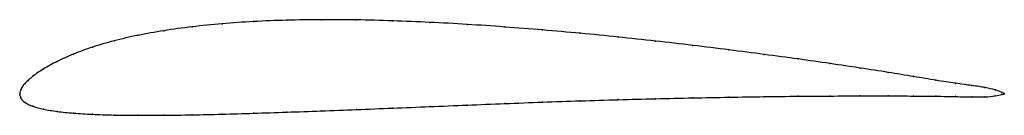
# Model space of a CAD drawing. Units: metres. Extents: x 0 to 1, y -0.02 to 0.08.
import ezdxf

# ---------------------------------------------------------------- set-up
doc = ezdxf.new("R2010")
doc.units = ezdxf.units.M

msp = doc.modelspace()

# ---------------------------------------------------------------- linework, layer by layer
at = {"color": 1}
msp.add_open_spline([(1, 0.0005), (1, 0.0005), (0.9947, 0.0036), (0.9809, 0.0068), (0.9675, 0.0087), (0.951, 0.0109), (0.9312, 0.014), (0.9082, 0.0179), (0.8825, 0.0221), (0.8541, 0.0266), (0.8234, 0.0311), (0.7908, 0.0358), (0.7564, 0.0404), (0.7206, 0.0451), (0.6837, 0.0497), (0.646, 0.0541), (0.6078, 0.0582), (0.5694, 0.062), (0.531, 0.0654), (0.4927, 0.0684), (0.4543, 0.0711), (0.4163, 0.0732), (0.3788, 0.0747), (0.3419, 0.0757), (0.3059, 0.0759), (0.271, 0.0754), (0.2373, 0.074), (0.2052, 0.0718), (0.1747, 0.0687), (0.1461, 0.0647), (0.1196, 0.06), (0.0954, 0.0544), (0.0735, 0.048), (0.0542, 0.0409), (0.0376, 0.0333), (0.0239, 0.0257), (0.0129, 0.0182), (0.0049, 0.011), (0.0002, 0.0042), (0, -0.0014), (0, 0.0014), (0.0002, -0.004), (0.0049, -0.0087), (0.0129, -0.0124), (0.0239, -0.0154), (0.0376, -0.0177), (0.0542, -0.0194), (0.0735, -0.0206), (0.0954, -0.0213), (0.1196, -0.0216), (0.1461, -0.0215), (0.1747, -0.0211), (0.2052, -0.0204), (0.2373, -0.0195), (0.271, -0.0183), (0.3059, -0.0171), (0.3419, -0.0157), (0.3788, -0.0142), (0.4163, -0.0127), (0.4543, -0.0111), (0.4927, -0.0096), (0.531, -0.0081), (0.5694, -0.0068), (0.6078, -0.0056), (0.646, -0.0046), (0.6837, -0.0038), (0.7206, -0.0031), (0.7564, -0.0025), (0.7908, -0.0021), (0.8234, -0.0019), (0.8541, -0.0018), (0.8825, -0.0018), (0.9082, -0.0019), (0.9312, -0.0021), (0.951, -0.0025), (0.9675, -0.0029), (0.9809, -0.0029), (0.9947, -0.0016), (1, 0.0003), (1, 0.0003)], degree=3, knots=[0, 0, 0, 0, 0.025316, 0.037975, 0.050633, 0.063291, 0.075949, 0.088608, 0.101266, 0.113924, 0.126582, 0.139241, 0.151899, 0.164557, 0.177215, 0.189873, 0.202532, 0.21519, 0.227848, 0.240506, 0.253165, 0.265823, 0.278481, 0.291139, 0.303797, 0.316456, 0.329114, 0.341772, 0.35443, 0.367089, 0.379747, 0.392405, 0.405063, 0.417722, 0.43038, 0.443038, 0.455696, 0.468354, 0.481013, 0.493671, 0.506329, 0.518987, 0.531646, 0.544304, 0.556962, 0.56962, 0.582278, 0.594937, 0.607595, 0.620253, 0.632911, 0.64557, 0.658228, 0.670886, 0.683544, 0.696203, 0.708861, 0.721519, 0.734177, 0.746835, 0.759494, 0.772152, 0.78481, 0.797468, 0.810127, 0.822785, 0.835443, 0.848101, 0.860759, 0.873418, 0.886076, 0.898734, 0.911392, 0.924051, 0.936709, 0.949367, 0.962025, 0.974684, 1, 1, 1, 1], dxfattribs=at)
for p in [(0.2055, 0.0716), (0.2376, 0.0739), (0.2712, 0.0752), (0.3061, 0.0758), (0.342, 0.0756), (0.3789, 0.0746), (0.4164, 0.0731), (0.4543, 0.071), (0.1465, 0.0646), (0.175, 0.0685), (0.4926, 0.0684), (0.531, 0.0654), (0.5694, 0.062), (0.0958, 0.0543), (0.12, 0.0599), (0.6078, 0.0582), (0.6459, 0.054), (0.0547, 0.0408), (0.074, 0.0479), (0.6836, 0.0496), (0.7204, 0.0451), (0.7562, 0.0404), (0.0381, 0.0333), (0.7905, 0.0358), (0.8231, 0.0311), (0.0243, 0.0257), (0.8537, 0.0266), (0.882, 0.0221), (0.0055, 0.011), (0.0134, 0.0182), (0.9077, 0.018), (0.9306, 0.0141), (0.9504, 0.011), (0, 0), (0, 0), (0.001, 0.0044), (0.967, 0.0087), (0.9804, 0.0067), (0.9907, 0.0043), (0.9975, 0.0017), (1, 0.0005), (1, 0.0003), (0.001, -0.0039), (0.0055, -0.0086), (0.4926, -0.0096), (0.531, -0.0081), (0.5694, -0.0068), (0.6078, -0.0056), (0.6459, -0.0046), (0.6836, -0.0038), (0.7204, -0.0031), (0.7562, -0.0026), (0.7905, -0.0022), (0.8231, -0.0019), (0.8537, -0.0018), (0.882, -0.0018), (0.9077, -0.0019), (0.9306, -0.0022), (0.9504, -0.0025), (0.967, -0.0028), (0.9804, -0.0027), (0.9907, -0.0018), (0.9975, -0.0005), (0.0134, -0.0123), (0.0243, -0.0153), (0.0381, -0.0176), (0.0547, -0.0193), (0.2376, -0.0194), (0.2712, -0.0183), (0.3061, -0.017), (0.342, -0.0157), (0.3789, -0.0142), (0.4164, -0.0127), (0.4543, -0.0111), (0.074, -0.0205), (0.0958, -0.0213), (0.12, -0.0215), (0.1465, -0.0215), (0.175, -0.021), (0.2055, -0.0204)]:
    msp.add_point(p)

doc.saveas('drawing.dxf')
